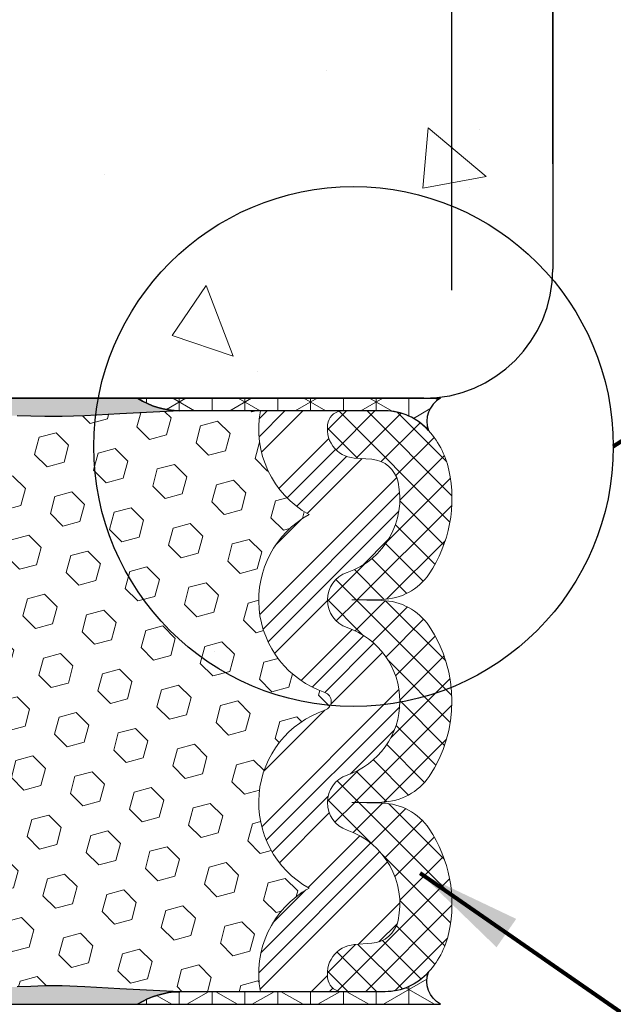
# Model space of a CAD drawing. Extents: x -51 to 2303, y -6 to 3799.
# Drawn here: x -27 to -26, y 13 to 15 of the extents above; entities that cross this region are included whole.
import ezdxf

# ---------------------------------------------------------------- set-up
doc = ezdxf.new("R2010")
doc.units = 0
doc.header["$LTSCALE"] = 5
doc.header["$MEASUREMENT"] = 0
doc.linetypes.add('PHANTOMX2', pattern=[5, 2.5, -0.5, 0.5, -0.5, 0.5, -0.5])
doc.layers.get('DEFPOINTS').update_dxf_attribs({"linetype": 'CONTINUOUS'})
for name, color, linetype, lineweight in [('CONCRETE - H', 130, 'CONTINUOUS', 9), ('CONCRETE - L', 132, 'PHANTOMX2', 30), ('CORNER BEAD - H', 50, 'CONTINUOUS', 15), ('CORNER BEAD - L', 52, 'CONTINUOUS', 25), ('EPOXY ADHESIVE - H', 50, 'CONTINUOUS', 15), ('EPOXY ADHESIVE - L', 52, 'CONTINUOUS', 25), ('FOAM INSERT - H', 150, 'CONTINUOUS', 9), ('SILICONE BELLOWS - H', 20, 'CONTINUOUS', 13), ('SILICONE BELLOWS - L', 22, 'CONTINUOUS', 13), ('TEXT - 4', 241, 'CONTINUOUS', 25)]:
    doc.layers.add(name, color=color, linetype=linetype, lineweight=lineweight)
doc.layers.add('CONCRETEHATCH', color=130, linetype='CONTINUOUS')
doc.layers.add('DIMS', color=2, linetype='CONTINUOUS')
doc.styles.add('ROMANS', font='romans', dxfattribs={"width": 0.9})
doc.dimstyles.get("Standard").update_dxf_attribs({"dimtxt": 0.18, "dimasz": 0.3, "dimexe": 0.18, "dimexo": 0.0625, "dimgap": 0.09, "dimtad": 0, "dimtih": 1, "dimtoh": 1, "dimdec": 4, "dimzin": 0, "dimdsep": 46, "dimtxsty": 'Standard', "dimcen": 0.09, "dimadec": 0, "dimazin": 0, "dimtfac": 1, "dimtdec": 4, "dimtofl": 0, "dimtmove": 0, "dimatfit": 3, "dimfxl": 1, "dimtolj": 1, "dimtzin": 0, "dimarcsym": 0})
doc.dimstyles.new('STANDARD$0', dxfattribs={"dimtxt": 0.18, "dimasz": 0.3, "dimexe": 0.18, "dimexo": 0.0625, "dimgap": 0.09, "dimtad": 0, "dimtih": 1, "dimtoh": 1, "dimdec": 4, "dimzin": 0, "dimdsep": 46, "dimtxsty": 'Standard', "dimcen": 0.09, "dimadec": 0, "dimazin": 0, "dimtfac": 1, "dimtdec": 4, "dimtofl": 0, "dimtmove": 0, "dimatfit": 3, "dimfxl": 1, "dimtolj": 1, "dimtzin": 0, "dimarcsym": 0})
pattern_1 = [(270, (-40.05356280422998, 22.00829659935034), (0.08125, -1.306599652862267e-17), []), (329.9999999999999, (-40.05356280422998, 22.00829659935034), (0.04062500000000002, 0.07036456405748563), []), (29.99999999999998, (-40.05356280422998, 22.00829659935034), (-0.04062499999999997, 0.07036456405748565), [])]
pattern_2 = [(307.5, (-40.05356280422998, 22.00829659935034), (0.07707295076052635, 0.002519734324384314), [0, -0.0608, 0, -0.068, 0, -0.065]), (277.5, (-40.05356280422998, 22.00829659935034), (0.1128858426091896, -0.0707910682107091), [0, -0.0328, 0, -0.05480000000000001, 0, -0.021]), (237.5, (-40.05356280422998, 22.05749659935034), (0.0002263621414785777, -0.1245656744700598), [0, -0.02, 0, -0.07200000000000001, 0, -0.094]), (227.5, (-40.05356280422998, 22.05749659935034), (0.03510702259736995, -0.1202450641828917), [0, -0.009999999999999986, 0, -0.04719999999999994, 0, -0.05399999999999995])]

# ---------------------------------------------------------------- blocks, each defined once
blk = doc.blocks.new('*D13')
at = {"layer": 'DEFPOINTS', "color": 0, "transparency": 16777216}
for p in [(-31.05315094883829, 18.4164559075721), (-26.05315094883829, 14.33234976620544), (-31.05315094883829, 14.32459966612537)]:
    blk.add_point(p, dxfattribs=at)
at = {"layer": 'DIMS', "transparency": 16777216}
for p, q in [((-31.05315094883829, 14.58459966612537), (-31.05315094883829, 18.6764559075721)), ((-26.05315094883829, 14.59234976620544), (-26.05315094883829, 18.6764559075721)), ((-30.79315094883829, 18.4164559075721), (-29.76909538821824, 18.4164559075721)), ((-26.31315094883829, 18.4164559075721), (-27.08738110209551, 18.4164559075721))]:
    blk.add_line(p, q, dxfattribs=at)
for points in [[(-30.79315094883829, 18.45978924090543), (-30.79315094883829, 18.37312257423877), (-31.05315094883829, 18.4164559075721)], [(-26.31315094883829, 18.45978924090543), (-26.31315094883829, 18.37312257423877), (-26.05315094883829, 18.4164559075721)]]:
    blk.add_solid(points, dxfattribs=at)
at = {"layer": 'DIMS', "transparency": 16777216, "insert": (-28.42823824515688, 18.4164559075721), "char_height": 0.26, "attachment_point": 5, "rotation": 0.0009999999999999998, "style": 'ROMANS'}
blk.add_mtext('\\A1;5 IN\\P [127.0mm]', dxfattribs=at)
blk = doc.blocks.new('*D14')
at = {"layer": 'DEFPOINTS', "color": 0, "transparency": 16777216}
for p in [(-26.05315094883829, 17.59451463438579), (-25.80315094883856, 14.6445996661253), (-26.05315094883829, 14.33234976620544)]:
    blk.add_point(p, dxfattribs=at)
at = {"layer": 'DIMS', "transparency": 16777216}
for p, q in [((-26.05315094883829, 14.59234976620544), (-26.05315094883829, 17.85451463438579)), ((-25.80315094883856, 14.9045996661253), (-25.80315094883856, 17.85451463438579)), ((-26.31315094883829, 17.59451463438579), (-26.57315094883829, 17.59451463438579)), ((-25.54315094883856, 17.59451463438579), (-25.28315094883856, 17.59451463438579))]:
    blk.add_line(p, q, dxfattribs=at)
for points in [[(-26.31315094883829, 17.63784796771912), (-26.31315094883829, 17.55118130105246), (-26.05315094883829, 17.59451463438579)], [(-25.54315094883856, 17.63784796771912), (-25.54315094883856, 17.55118130105246), (-25.80315094883856, 17.59451463438579)]]:
    blk.add_solid(points, dxfattribs=at)
at = {"layer": 'DIMS', "transparency": 16777216, "insert": (-24.16515094866828, 17.59451463438579), "char_height": 0.26, "attachment_point": 5, "rotation": 0.0009999999999999998, "style": 'ROMANS'}
blk.add_mtext('\\A1;1/4 IN\\P [6.4mm]', dxfattribs=at)

msp = doc.modelspace()

# ---------------------------------------------------------------- hatches: boundary and pattern name
at = {"layer": 'CONCRETE - H'}
h = msp.add_hatch(dxfattribs=at)
h.set_pattern_fill('AR-CONC', color=256, scale=0.25, angle=-90.00000000000001)
h.set_pattern_definition([(320, (-1436.91305927833, 67.01874364782047), (-0.1568803374564881, -1.793150456501884), [0.1875, -2.0625]), (265, (-1436.91305927833, 67.01874364782047), (1.88048033425003, 0.3468783340324997), [0.15, -1.65]), (10.45144445999999, (-1436.92613263833, 66.86931444532051), (1.723599977421573, -1.44627211681778), [0.1593504799999999, -1.752855279999999]), (316.1842, (-1436.41305927833, 67.01874364782047), (-0.4137982019826918, -2.668103326678931), [0.2812499999999999, -3.093749999999999]), (6.635635489999989, (-1436.44754254583, 66.79640178532036), (2.435296501936376, -2.336654864185571), [0.239025855, -2.6292844]), (261.1841639899999, (-1436.41305927833, 67.01874364782047), (2.435296500674975, -2.336654862636933), [0.225, -2.4750000025]), (291, (-1436.53805927833, 66.76874364782047), (-1.006547226663347, -1.492267630296154), [0.1875, -2.0625]), (236, (-1436.53805927833, 66.76874364782047), (1.812875112617132, -0.6082883298039546), [0.15, -1.65]), (341.4514447399999, (-1436.62193821333, 66.64438801282044), (0.8063278820158842, -2.100555941824928), [0.159350475, -1.75285528]), (307.5, (-1436.91305927833, 67.01874364782047), (0.8322346345782787, -0.03039963829322682), [0, -1.63, 0, -1.675, 0, -1.65625]), (277.5, (-1436.91305927833, 67.01874364782047), (0.9860292797059005, -0.6576738436053717), [0, -0.9549999999999998, 0, -1.5925, 0, -0.6312499999999999]), (237.5, (-1436.91305927833, 67.57624364782036), (-0.05638717933594963, -1.334556090431023), [0, -0.625, 0, -1.95, 0, -2.5875]), (227.5, (-1436.91305927833, 67.82624364782036), (0.250262455830794, -1.457965423355966), [0, -0.8125, 0, -1.295, 0, -1.8375])])
edge = h.paths.add_edge_path(flags=16)
edge.add_line((-26.92815094883795, 19.32459966612537), (-32.3031509488384, 19.32459966612537))
edge.add_arc((-32.30315094883726, 19.19959966612423), 0.1250000000011369, 90.0000000005211, 179.9999999994789)
edge.add_line((-32.4281509488384, 19.19959966612537), (-32.42815094883772, 15.44959966612537))
edge.add_arc((-32.30315094883772, 15.44959966612537), 0.125, 180, 270)
edge.add_line((-32.30315094883772, 15.32459966612537), (-26.92815094883795, 15.32459966612537))
edge.add_arc((-26.92815094883795, 15.44959966612537), 0.125, 270, 360)
edge.add_line((-26.80315094883795, 15.44959966612537), (-26.80315094883772, 19.19959966612537))
edge.add_arc((-26.92815094883704, 19.19959966612605), 0.1249999999993179, 359.9999999996874, 450.0000000004169)
edge = h.paths.add_edge_path()
edge.add_line((-25.80315094883874, 21.57459966612514), (-26.80315094883745, 21.57459966612559))
edge.add_line((-26.80315094883745, 21.57459966612559), (-26.80315094883738, 20.44959966612537))
edge.add_arc((-26.92815094883738, 20.44959966612537), 0.125, -90, 0, ccw=False)
edge.add_line((-26.92815094883738, 20.32459966612537), (-32.30315094883738, 20.32459966612537))
edge.add_arc((-32.30315094883738, 20.44959966612537), 0.125, 180, 270, ccw=False)
edge.add_line((-32.42815094883738, 20.44959966612537), (-32.42815094883753, 21.57459966612537))
edge.add_line((-32.42815094883753, 21.57459966612537), (-33.42815094883898, 21.57459966612537))
edge.add_line((-33.42815094883898, 21.57459966612537), (-33.42815094883886, 14.6445996661253))
edge.add_arc((-33.10815094883903, 14.6445996661253), 0.3199999999998226, 180, 270.0000000000203)
edge.add_line((-33.10815094883892, 14.32459966612537), (-26.12315094883879, 14.32459966612537))
edge.add_arc((-26.12315094883868, 14.6445996661253), 0.3199999999999363, 269.9999999999797, 360)
edge.add_line((-25.80315094883886, 14.6445996661253), (-25.80315094883873, 21.57459966612514))
at = {"layer": 'CORNER BEAD - H'}
h = msp.add_hatch(dxfattribs=at)
h.set_pattern_fill('NET3', color=256, scale=0.65, angle=-90.00000000000001, style=0)
h.set_pattern_definition(pattern_1)
edge = h.paths.add_edge_path()
edge.add_line((-26.83200299859622, 14.32459966612715), (-26.08200299859531, 14.32459966612715))
edge.add_arc((-26.0502299803566, 14.26764912795273), 0.06521417396819004, 119.1573880017664, 200.3209531512692)
edge.add_arc((-26.21912590619926, 14.14942693985575), 0.1440227405480526, 401.5756537989163, 449.9744873380641)
edge.add_line((-26.21906177576242, 14.29344966612588), (-26.72727393465906, 14.29334966612658))
edge.add_arc((-26.72361309728425, 14.4967341697435), 0.2034174477319595, 237.80214052162, 268.9688108990051, ccw=False)
h = msp.add_hatch(dxfattribs=at)
h.set_pattern_fill('NET3', color=256, scale=0.65, angle=-90.00000000000001, style=0)
h.set_pattern_definition(pattern_1)
edge = h.paths.add_edge_path()
edge.add_line((-26.83200299859622, 12.82459966612533), (-26.08200299859531, 12.82459966612533))
edge.add_arc((-26.0502299803566, 12.88155020429975), 0.06521417396819004, 159.6790468487308, 240.8426119982336, ccw=False)
edge.add_arc((-26.21912590619926, 12.99977239239673), 0.1440227405480526, -89.97448733806408, -41.57565379891622, ccw=False)
edge.add_line((-26.21906177576242, 12.85574966612661), (-26.72727393465906, 12.8558496661259))
edge.add_arc((-26.72361309728425, 12.65246516250898), 0.2034174477319595, 91.03118910099487, 122.19785947838)
at = {"layer": 'EPOXY ADHESIVE - H'}
h = msp.add_hatch(dxfattribs=at)
h.set_pattern_fill('AR-SAND', color=256, scale=0.04, angle=-90.00000000000001, style=0)
h.set_pattern_definition(pattern_2)
h.paths.add_polyline_path([(-26.83200299859508, 14.3245996661263), (-30.88724012191596, 14.32459966612654), (-30.88724012191596, 14.29334966612658), (-30.78152449399749, 14.29334966612658), (-30.69549660124627, 14.29799894695155), (-30.61615534928964, 14.28971164427068), (-30.50894055047737, 14.29846684560363), (-30.41819940320536, 14.2937524780001), (-30.27920162342161, 14.28170203228048), (-29.99841112799814, 14.29274702707626), (-29.8359729652376, 14.28625344367033), (-29.47644185814924, 14.29243556655781), (-29.45992559770893, 14.29206272407949), (-29.44510555241031, 14.29162914877566), (-29.43149659389091, 14.29113973690399), (-29.41861359378849, 14.29059938472215), (-29.40597237459955, 14.29001304390511), (-29.39320676072229, 14.2893925434305), (-29.38018135670977, 14.28876316244024), (-29.36678750736568, 14.28815173853256), (-29.35291655749442, 14.28758510930562), (-29.33845985189968, 14.28709011235763), (-29.32330873538539, 14.28669358528676), (-29.30735455514131, 14.28642236535593), (-29.29068940715096, 14.28627508002644), (-29.27415408235906, 14.28614514797598), (-29.25876387677708, 14.28590146592509), (-29.24553408641695, 14.28541293059429), (-29.23538220914069, 14.28456142368561), (-29.22798117949518, 14.28339407166056), (-29.22214672206819, 14.28207181556255), (-29.21667762609358, 14.28075784499749), (-29.21037705749522, 14.2796147501228), (-29.20252494017681, 14.27873982245387), (-29.19330000093218, 14.27810724993874), (-29.18298054477991, 14.27767758190144), (-29.17184487673812, 14.27741136766606), (-29.16017130182517, 14.27726915655659), (-29.14823812495231, 14.27721149790667), (-29.13627511666236, 14.2772032696763), (-29.1243254407896, 14.27722599268589), (-29.1123874197015, 14.27726518702419), (-29.10045937576551, 14.27730637277987), (-29.08853963134838, 14.27733507004162), (-29.07662650881779, 14.27733679889817), (-29.06471833054074, 14.27729707943821), (-29.05281341888444, 14.27720143175044), (-29.04091009621633, 14.27703537592354), (-29.02900668490342, 14.27678443204625), (-29.01710153812273, 14.27643493464388), (-29.00519371683599, 14.27599192817383), (-28.99328298932623, 14.27547915474993), (-28.98136915459217, 14.27492116846752), (-28.96945201163366, 14.27434252342199), (-28.95753135944964, 14.27376777370871), (-28.94560699703952, 14.27322147342302), (-28.93367872340268, 14.27272817666029), (-28.92174660396067, 14.27231063262009), (-28.90981197809019, 14.27198295999853), (-28.89787656551429, 14.27175670080825), (-28.88594208602357, 14.27164339660778), (-28.87401025940794, 14.27165458895571), (-28.86208280545774, 14.27180181941055), (-28.85016144396313, 14.27209662953087), (-28.83824789471445, 14.27255056087524), (-28.82634344601415, 14.27317090103059), (-28.81444538821895, 14.27392552242424), (-28.80254884568994, 14.2747609432523), (-28.79064892141791, 14.27562347103105), (-28.77874071839464, 14.27645941327676), (-28.76682013387385, 14.27721996118167), (-28.75488903199634, 14.27789299449908), (-28.74295198963095, 14.27848307270745), (-28.73101359728598, 14.27899483915074), (-28.71907844546926, 14.27943293717287), (-28.70715112468887, 14.27980201011776), (-28.69523622545288, 14.28010670132938), (-28.68333833826936, 14.28035165415165), (-28.67146205364615, 14.28054151192853), (-28.6594829471217, 14.28068449325401), (-28.64673344406019, 14.28080386844608), (-28.63240305793196, 14.28092686818298), (-28.61568130153459, 14.28108072316156), (-28.59575768766538, 14.28129266407871), (-28.57190480433205, 14.28158404792108), (-28.54428322508333, 14.28191344796653), (-28.51359153115622, 14.28220139845248), (-28.48053582592255, 14.28236790177484), (-28.44582221275463, 14.28233296032955), (-28.41015679502429, 14.28201657651253), (-28.37424567610405, 14.28133875271966), (-28.33744580897159, 14.28288344356408), (-28.31905564658045, 14.28310330465605), (-28.30778766360326, 14.28336065365104), (-28.2969639264018, 14.28435791102046), (-28.28613101322462, 14.28590641226725), (-28.27527616777072, 14.28775440837192), (-28.26438663373964, 14.28965015031498), (-28.25344965483059, 14.29134188907694), (-28.24245254426709, 14.29257908801349), (-28.23138990677698, 14.29323836052934), (-28.22026994215552, 14.29343339233527), (-28.20910233597196, 14.29330377824042), (-28.19789677379621, 14.29298911305406), (-28.18666294119798, 14.29262899158533), (-28.17541052374694, 14.29236300864346), (-28.16414920583138, 14.29232998761248), (-28.15288853741212, 14.29258096703333), (-28.14163781182904, 14.29299940453046), (-28.13040629354991, 14.29344990379716), (-28.11920324704242, 14.29379706852678), (-28.10803793677477, 14.29390550241264), (-28.09691962721494, 14.29363980914804), (-28.08585758283065, 14.29286459242632), (-28.07486041842757, 14.29145200578571), (-28.0639246409285, 14.28941491063981), (-28.05303604164332, 14.28689069646421), (-28.04218004197677, 14.28402105147242), (-28.03134206333339, 14.28094766387799), (-28.02050730589307, 14.27781841599362), (-28.00965966265361, 14.27481779016564), (-27.99878254820741, 14.27214366367375), (-27.98785937643246, 14.2699939338244), (-27.97687359855517, 14.26856605372499), (-27.96581705018165, 14.26795775977689), (-27.95470050795897, 14.26804151968194), (-27.94353734810469, 14.26865888405704), (-27.93234094683616, 14.26965140351913), (-27.92112468037069, 14.27086062868511), (-27.90990192492566, 14.27212811017189), (-27.89868569441526, 14.27329946689506), (-27.88748167550446, 14.27430259537184), (-27.87628874628221, 14.27514184553554), (-27.86510552644522, 14.27582446881247), (-27.85393063568999, 14.27635771662895), (-27.84276269371257, 14.27674884041127), (-27.83160032020923, 14.27700509158576), (-27.82044213487692, 14.27713372157872), (-27.80928675741147, 14.27714198181648), (-27.79813280750959, 14.27703712372532), (-27.78697890486732, 14.27682639873158), (-27.77582367514723, 14.27651712185767), (-27.76466617417035, 14.27612119354712), (-27.7535061697104, 14.27565810353475), (-27.74234349638986, 14.27514805416031), (-27.7311779888319, 14.27461124776354), (-27.72000948165968, 14.27406788668419), (-27.70883780949569, 14.27353817326201), (-27.69766280696312, 14.27304230983672), (-27.68648431238629, 14.27260047367353), (-27.67530265307577, 14.27222952936321), (-27.66411912899552, 14.27193975218617), (-27.65293515513535, 14.27174063817488), (-27.64175214648439, 14.27164168336183), (-27.63057151803222, 14.27165238377949), (-27.61939468476821, 14.27178223546032), (-27.60822306168192, 14.27204073443682), (-27.59705806376295, 14.27243737674145), (-27.58590100531526, 14.2729806657668), (-27.57475065872111, 14.2736540444675), (-27.5636031220577, 14.27441459022858), (-27.55245436622026, 14.27521812655808), (-27.54130036210315, 14.27602047696397), (-27.53013709306451, 14.27677754158698), (-27.51896281105726, 14.27745916946115), (-27.50778065734564, 14.27806527249471), (-27.49659440885561, 14.27859967108541), (-27.48540784251331, 14.27906618563109), (-27.47422473524493, 14.27946863652952), (-27.46304886397642, 14.27981084417851), (-27.45188400563374, 14.28009662897584), (-27.44073393714329, 14.2803298113193), (-27.42960243543102, 14.28051421160669), (-27.41843423820277, 14.28065528632485), (-27.40674927198397, 14.28077026428606), (-27.39388147996764, 14.28088152825425), (-27.37916401869783, 14.28101148279303), (-27.36193004471764, 14.28118253246589), (-27.34151356494548, 14.2814170217119), (-27.31756972323984, 14.28171458945617), (-27.29055617608654, 14.28201813415144), (-27.26105388319915, 14.28226183627752), (-27.22964380429134, 14.28237987631419), (-27.19690689907729, 14.28230643474124), (-27.16342412727071, 14.28197569203845), (-27.12977644858533, 14.28132182868561), (-27.09647829813052, 14.28029031842787), (-27.06139573722775, 14.27927622487675), (-27.01891805579525, 14.27926483089349), (-26.96283377089462, 14.28126871216387), (-26.87574933010663, 14.28590857919286), (-26.72727393465906, 14.29334966612658, -0.1368348068160306)])
h = msp.add_hatch(dxfattribs=at)
h.set_pattern_fill('AR-SAND', color=256, scale=0.04, angle=-90.00000000000001, style=0)
h.set_pattern_definition(pattern_2)
h.paths.add_polyline_path([(-26.72727393466134, 12.8558496661259), (-26.87574933010891, 12.86329075305962), (-26.96283377089689, 12.86793062008861), (-27.01891805579752, 12.86993450135898), (-27.06139573723003, 12.86992310737572), (-27.09647829813279, 12.86890901382461), (-27.1297764485876, 12.86787750356687), (-27.16342412727299, 12.86722364021402), (-27.19690689907956, 12.86689289751123), (-27.22964380429361, 12.86681945593828), (-27.26105388320142, 12.86693749597495), (-27.29055617608882, 12.86718119810103), (-27.3175697232421, 12.86748474279632), (-27.34151356494776, 12.86778231054057), (-27.36193004471991, 12.86801679978658), (-27.37916401870011, 12.86818784945945), (-27.39388147996992, 12.86831780399822), (-27.40674927198624, 12.86842906796643), (-27.41843423820505, 12.86854404592762), (-27.42960243543329, 12.86868512064579), (-27.44073393714556, 12.86886952093318), (-27.45188400563601, 12.86910270327665), (-27.4630488639787, 12.86938848807397), (-27.4742247352472, 12.86973069572296), (-27.48540784251557, 12.87013314662138), (-27.49659440885788, 12.87059966116706), (-27.50778065734793, 12.87113405975777), (-27.51896281105953, 12.87174016279132), (-27.53013709306678, 12.87242179066549), (-27.54130036210543, 12.8731788552885), (-27.55245436622253, 12.8739812056944), (-27.56360312205997, 12.87478474202389), (-27.57475065872339, 12.87554528778498), (-27.58590100531755, 12.87621866648566), (-27.59705806376523, 12.87676195551104), (-27.6082230616842, 12.87715859781566), (-27.61939468477048, 12.87741709679215), (-27.6305715180345, 12.87754694847299), (-27.64175214648666, 12.87755764889064), (-27.65293515513762, 12.87745869407758), (-27.66411912899779, 12.8772595800663), (-27.67530265307805, 12.87696980288926), (-27.68648431238857, 12.87659885857894), (-27.69766280696539, 12.87615702241576), (-27.70883780949798, 12.87566115899046), (-27.72000948166194, 12.87513144556828), (-27.73117798883417, 12.87458808448893), (-27.74234349639213, 12.87405127809218), (-27.75350616971268, 12.87354122871774), (-27.76466617417263, 12.87307813870536), (-27.77582367514951, 12.87268221039479), (-27.7869789048696, 12.8723729335209), (-27.79813280751186, 12.87216220852715), (-27.80928675741374, 12.872057350436), (-27.8204421348792, 12.87206561067375), (-27.8316003202115, 12.87219424066672), (-27.84276269371484, 12.8724504918412), (-27.85393063569226, 12.87284161562352), (-27.86510552644749, 12.87337486344), (-27.87628874628448, 12.87405748671693), (-27.88748167550674, 12.87489673688064), (-27.89868569441755, 12.87589986535742), (-27.90990192492795, 12.87707122208058), (-27.92112468037298, 12.87833870356737), (-27.93234094683843, 12.87954792873334), (-27.94353734810697, 12.88054044819543), (-27.95470050796125, 12.88115781257054), (-27.96581705018393, 12.88124157247558), (-27.97687359855744, 12.88063327852749), (-27.98785937643474, 12.87920539842806), (-27.99878254820969, 12.87705566857873), (-28.00965966265589, 12.87438154208683), (-28.02050730589533, 12.87138091625887), (-28.03134206333565, 12.86825166837449), (-28.04218004197905, 12.86517828078005), (-28.05303604164559, 12.86230863578826), (-28.06392464093078, 12.85978442161265), (-28.07486041842985, 12.85774732646676), (-28.08585758283293, 12.85633473982616), (-28.09691962721721, 12.85555952310444), (-28.10803793677705, 12.85529382983983), (-28.11920324704469, 12.85540226372569), (-28.13040629355218, 12.85574942845531), (-28.14163781183133, 12.85619992772203), (-28.15288853741439, 12.85661836521914), (-28.16414920583365, 12.85686934464), (-28.17541052374922, 12.85683632360903), (-28.18666294120025, 12.85657034066714), (-28.19789677379849, 12.85621021919843), (-28.20910233597423, 12.85589555401205), (-28.2202699421578, 12.85576593991721), (-28.23138990677925, 12.85596097172313), (-28.24245254426937, 12.85662024423898), (-28.25344965483286, 12.85785744317553), (-28.26438663374192, 12.85954918193749), (-28.275276167773, 12.86144492388055), (-28.28613101322689, 12.86329291998522), (-28.29696392640407, 12.86484142123201), (-28.30778766360553, 12.86583867860144), (-28.31905564658272, 12.86609602759644), (-28.33744580897386, 12.86631588868839), (-28.37424567610632, 12.86786057953281), (-28.41015679502656, 12.86718275573996), (-28.44582221275691, 12.86686637192292), (-28.48053582592483, 12.86683143047763), (-28.51359153115849, 12.8669979338), (-28.5442832250856, 12.86728588428594), (-28.57190480433432, 12.86761528433139), (-28.59575768766767, 12.86790666817375), (-28.61568130153686, 12.86811860909092), (-28.63240305793424, 12.8682724640695), (-28.64673344406246, 12.86839546380639), (-28.65948294712397, 12.86851483899846), (-28.67146205364842, 12.86865782032396), (-28.68333833827164, 12.86884767810082), (-28.69523622545516, 12.8690926309231), (-28.70715112469115, 12.86939732213471), (-28.71907844547153, 12.86976639507962), (-28.73101359728825, 12.87020449310173), (-28.74295198963322, 12.87071625954501), (-28.75488903199861, 12.8713063377534), (-28.76682013387612, 12.87197937107082), (-28.77874071839691, 12.87273991897572), (-28.79064892142018, 12.87357586122143), (-28.80254884569221, 12.87443838900017), (-28.81444538822124, 12.87527380982822), (-28.82634344601642, 12.87602843122189), (-28.83824789471673, 12.87664877137724), (-28.8501614439654, 12.8771027027216), (-28.86208280546002, 12.87739751284192), (-28.87401025941021, 12.87754474329678), (-28.88594208602585, 12.87755593564469), (-28.89787656551657, 12.87744263144423), (-28.90981197809246, 12.87721637225395), (-28.92174660396294, 12.87688869963238), (-28.93367872340495, 12.87647115559219), (-28.94560699704179, 12.87597785882947), (-28.9575313594519, 12.87543155854378), (-28.96945201163593, 12.87485680883048), (-28.98136915459444, 12.87427816378495), (-28.9932829893285, 12.87372017750256), (-29.00519371683825, 12.87320740407865), (-29.017101538125, 12.8727643976086), (-29.02900668490569, 12.87241490020623), (-29.04091009621861, 12.87216395632894), (-29.05281341888671, 12.87199790050205), (-29.06471833054301, 12.87190225281427), (-29.07662650882007, 12.8718625333543), (-29.08853963135065, 12.87186426221084), (-29.10045937576777, 12.87189295947261), (-29.11238741970378, 12.87193414522828), (-29.12432544079187, 12.87197333956657), (-29.13627511666462, 12.87199606257618), (-29.1482381249546, 12.8719878343458), (-29.16017130182744, 12.87193017569587), (-29.17184487674039, 12.87178796458643), (-29.18298054478218, 12.87152175035103), (-29.19330000093445, 12.87109208231375), (-29.20252494017909, 12.87045950979862), (-29.21037705749749, 12.86958458212968), (-29.21667762609585, 12.86844148725498), (-29.22214672207046, 12.86712751668993), (-29.22798117949746, 12.86580526059191), (-29.23538220914297, 12.86463790856687), (-29.24553408641922, 12.8637864016582), (-29.25876387677935, 12.86329786632738), (-29.27415408236133, 12.86305418427649), (-29.29068940715323, 12.86292425222605), (-29.30735455514359, 12.86277696689654), (-29.32330873538767, 12.86250574696572), (-29.33845985190196, 12.86210921989486), (-29.35291655749669, 12.86161422294685), (-29.36678750736794, 12.86104759371993), (-29.38018135671204, 12.86043616981223), (-29.39320676072456, 12.85980678882198), (-29.40597237460181, 12.85918628834735), (-29.41861359379076, 12.85859994753032), (-29.43149659389318, 12.85805959534849), (-29.44510555241257, 12.85757018347682), (-29.4599255977112, 12.85713660817299), (-29.47644185815151, 12.85676376569466), (-29.49513946209622, 12.85645655229951), (-29.51650195913116, 12.85621981476154), (-29.54060521681303, 12.85604562185322), (-29.94870546566804, 12.88295813429619), (-30.4256027968147, 12.86532311262108), (-30.61750506246522, 12.85313363679852), (-30.69521983886835, 12.85796236936379), (-30.78152449895151, 12.85577046760103), (-30.88724012191245, 12.85574966612661), (-30.88724012191596, 12.82459966612594), (-26.83200299859736, 12.82459966612618, -0.1368348068160304)])
at = {"layer": 'FOAM INSERT - H'}
h = msp.add_hatch(dxfattribs=at)
h.set_pattern_fill('HEX', color=256, scale=0.35, angle=-45.00000000000001, style=0)
h.set_pattern_definition([(315, (-40.05356280422998, 22.00829659935034), (0.05358258812338203, 0.053582588123382), [0.04375, -0.0875]), (74.99999999999999, (-40.05356280422998, 22.00829659935034), (-0.07319517657705817, 0.0196125884536762), [0.04375, -0.0875]), (14.99999999999998, (-40.02262688255308, 21.97736067767343), (-0.01961258845367614, 0.0731951765770582), [0.04374999999999994, -0.08749999999999988])])
h.paths.add_polyline_path([(-26.36781140246741, 13.55277229111316, 0.7163156169734597), (-26.36781140246725, 13.59632266217381, -0.6508001859237798), (-26.40726245332399, 14.03688133148964, -0.3235138496458786), (-26.52764267808629, 14.29338894721258), (-26.72727393465905, 14.29334966612658), (-26.87574933010663, 14.28590857919286), (-26.96283377089462, 14.28126871216387), (-27.01891805579524, 14.27926483089349), (-27.06139573722775, 14.27927622487675), (-27.09647829813057, 14.28029031842787), (-27.12977644858534, 14.28132182868561), (-27.16342412727071, 14.28197569203845), (-27.19690689907727, 14.28230643474124), (-27.22964380429134, 14.28237987631419), (-27.26105388319918, 14.28226183627752), (-27.29055617608658, 14.28201813415144), (-27.31756972323987, 14.28171458945617), (-27.34151356494548, 14.2814170217119), (-27.36193004471764, 14.28118253246589), (-27.37916401869782, 14.28101148279303), (-27.39388147996764, 14.28088152825425), (-27.40674927198398, 14.28077026428606), (-27.41843423820279, 14.28065528632486), (-27.42960243543102, 14.28051421160669), (-27.44073393714327, 14.2803298113193), (-27.45188400563375, 14.28009662897584), (-27.46304886397641, 14.27981084417851), (-27.47422473524494, 14.27946863652952), (-27.48540784251334, 14.27906618563109), (-27.4965944088556, 14.27859967108541), (-27.50778065734567, 14.27806527249471), (-27.51896281105727, 14.27745916946115), (-27.53013709306449, 14.27677754158698), (-27.54130036210317, 14.27602047696398), (-27.55245436622026, 14.27521812655808), (-27.57107850418764, 14.27387580893264), (-27.58590100531528, 14.2729806657668), (-27.59705806376295, 14.27243737674145), (-27.60822306168194, 14.27204073443682), (-27.61939468476819, 14.27178223546032), (-27.63057151803221, 14.27165238377949), (-27.64175214648439, 14.27164168336183), (-27.65293515513534, 14.27174063817488), (-27.66411912899552, 14.27193975218617), (-27.67530265307576, 14.27222952936321), (-27.68648431238632, 14.27260047367353), (-27.69766280696311, 14.27304230983672), (-27.7088378094957, 14.27353817326201), (-27.72000948165981, 14.27406788668419), (-27.7311779888319, 14.27461124776354), (-27.74234349638992, 14.27514805416031), (-27.75350616971039, 14.27565810353475), (-27.76466617417034, 14.27612119354712), (-27.77582367514725, 14.27651712185768), (-27.78697890486731, 14.27682639873158), (-27.79813280750957, 14.27703712372532), (-27.80928675741147, 14.27714198181648), (-27.82044213487694, 14.27713372157872), (-27.83160032020922, 14.27700509158576), (-27.84276269371255, 14.27674884041127), (-27.85393063568997, 14.27635771662895), (-27.86510552644523, 14.27582446881247), (-27.8762887462822, 14.27514184553554), (-27.88748167550447, 14.27430259537184), (-27.89868569441526, 14.27329946689507), (-27.90990192492566, 14.27212811017189), (-27.92112468037072, 14.27086062868511), (-27.93945089849133, 14.26888487996187), (-27.95470050795897, 14.26804151968194), (-27.96581705018165, 14.26795775977689), (-27.97687359855517, 14.26856605372499), (-27.98785937643246, 14.2699939338244), (-27.9987825482074, 14.27214366367375), (-28.0096596626536, 14.27481779016564), (-28.02050730589306, 14.27781841599362), (-28.03134206333337, 14.28094766387798), (-28.04218004197676, 14.28402105147242), (-28.05303604164332, 14.28689069646421), (-28.0639246409285, 14.28941491063981), (-28.07486041842756, 14.29145200578571), (-28.08585758283065, 14.29286459242632), (-28.09691962721494, 14.29363980914804), (-28.10803793677476, 14.29390550241264), (-28.11920324704242, 14.29379706852678), (-28.13040629354992, 14.29344990379716), (-28.141637811829, 14.29299940453046), (-28.15996650661742, 14.29231772288101), (-28.17541052374694, 14.29236300864346), (-28.18666294119796, 14.29262899158533), (-28.1978967737962, 14.29298911305406), (-28.20910233597196, 14.29330377824042), (-28.22026994215551, 14.29343339233527), (-28.23138990677698, 14.29323836052934), (-28.24245254426709, 14.29257908801349), (-28.25344965483059, 14.29134188907694), (-28.26438663373966, 14.28965015031498), (-28.27527616777072, 14.28775440837192), (-28.29317746147975, 14.28470678128378), (-28.30778766360326, 14.28336065365104), (-28.31905564658043, 14.28310330465605), (-28.33744580897158, 14.28288344356408), (-28.37424567610404, 14.28133875271966), (-28.41015679502427, 14.28201657651253), (-28.44582221275466, 14.28233296032955), (-28.48053582592253, 14.28236790177484), (-28.51359153115621, 14.28220139845248), (-28.54428322508332, 14.28191344796653), (-28.57190480433205, 14.28158404792108), (-28.59575768766541, 14.28129266407871), (-28.61568130153455, 14.28108072316156), (-28.63240305793196, 14.28092686818298), (-28.64673344406019, 14.28080386844608), (-28.65948294712161, 14.28068449325401), (-28.67146205364612, 14.28054151192853), (-28.68333833826938, 14.28035165415165), (-28.69523622545284, 14.28010670132938), (-28.70715112468887, 14.27980201011776), (-28.71907844546926, 14.27943293717287), (-28.73101359728595, 14.27899483915074), (-28.74295198963094, 14.27848307270745), (-28.75488903199635, 14.27789299449908), (-28.76682013387383, 14.27721996118167), (-28.77874071839464, 14.27645941327677), (-28.79064892141797, 14.27562347103104), (-28.80254884568982, 14.2747609432523), (-28.81444538821897, 14.27392552242424), (-28.82634344601416, 14.27317090103059), (-28.83824789471444, 14.27255056087524), (-28.85016144396313, 14.27209662953087), (-28.86208280545773, 14.27180181941055), (-28.87401025940792, 14.27165458895571), (-28.88594208602359, 14.27164339660778), (-28.89787656551428, 14.27175670080825), (-28.90981197809019, 14.27198295999853), (-28.92174660396065, 14.27231063262009), (-28.93367872340268, 14.27272817666029), (-28.9456069970395, 14.27322147342302), (-28.9575313594496, 14.27376777370871), (-28.96945201163366, 14.27434252342199), (-28.98136915459217, 14.27492116846753), (-28.99328298932627, 14.27547915474993), (-29.00519371683599, 14.27599192817384), (-29.01710153812274, 14.27643493464388), (-29.02900668490343, 14.27678443204625), (-29.04091009621632, 14.27703537592354), (-29.05281341888444, 14.27720143175044), (-29.06471833054075, 14.27729707943821), (-29.07662650881782, 14.27733679889817), (-29.08853963134834, 14.27733507004162), (-29.10045937576541, 14.27730637277987), (-29.1123874197015, 14.27726518702419), (-29.13211753240986, 14.27720041006439), (-29.15586916421868, 14.27721674658222), (-29.1718448767381, 14.27741136766606), (-29.189203633277, 14.27782635382422), (-29.20739543040272, 14.27907380169974), (-29.21667762609358, 14.28075784499749), (-29.22214672206817, 14.28207181556255), (-29.22798117949518, 14.28339407166056), (-29.23538220914069, 14.28456142368561), (-29.24553408641695, 14.28541293059429), (-29.25876387677706, 14.28590146592509), (-29.27415408235906, 14.28614514797598), (-29.29068940715096, 14.28627508002644), (-29.30735455514131, 14.28642236535593), (-29.32330873538538, 14.28669358528676), (-29.33845985189968, 14.28709011235763), (-29.35291655749442, 14.28758510930562), (-29.36678750736568, 14.28815173853256), (-29.38018135670968, 14.28876316244024), (-29.39320676072229, 14.2893925434305), (-29.40597237459955, 14.29001304390511), (-29.41861359378847, 14.29059938472215), (-29.43149659389089, 14.29113973690399), (-29.44510555241032, 14.29162914877566), (-29.45992559770894, 14.2920627240795), (-29.47644185814923, 14.29243556655781), (-29.8359729652376, 14.28625344367033), (-29.99841112799814, 14.29274702707626), (-30.27920162342161, 14.28170203228048), (-30.41819940320536, 14.2937524780001), (-30.50894055047737, 14.29846684560363), (-30.57854535784852, 14.29278289050576, -0.3228099269175022), (-30.69903944435252, 14.03688133148966, -0.6508001859237325), (-30.73849049520932, 13.59632266217381, 0.7163156169734808), (-30.73849049520916, 13.55277229111316, -0.6508001859219193), (-30.6990394443482, 13.11221362179978, -0.3236372525935559), (-30.57867933468532, 12.8555998154466), (-30.4256027968147, 12.86532311262108), (-29.94870546566804, 12.88295813429619), (-29.54060521681303, 12.85604562185322), (-29.51650195913114, 12.85621981476154), (-29.49513946209622, 12.85645655229951), (-29.4764418581515, 12.85676376569466), (-29.45992559771119, 12.85713660817299), (-29.44510555241257, 12.85757018347682), (-29.43149659389318, 12.85805959534849), (-29.41861359379075, 12.85859994753032), (-29.40597237460184, 12.85918628834735), (-29.39320676072456, 12.85980678882198), (-29.38018135671205, 12.86043616981223), (-29.36678750736794, 12.86104759371993), (-29.35291655749668, 12.86161422294685), (-29.33845985190196, 12.86210921989486), (-29.32330873538767, 12.86250574696572), (-29.30735455514357, 12.86277696689654), (-29.29068940715323, 12.86292425222605), (-29.27415408236135, 12.86305418427649), (-29.25876387677935, 12.86329786632738), (-29.24553408641921, 12.8637864016582), (-29.23538220914297, 12.86463790856687), (-29.22798117949746, 12.86580526059191), (-29.22214672207046, 12.86712751668993), (-29.21325407225127, 12.86926400874674), (-29.20252494017907, 12.87045950979862), (-29.19330000093444, 12.87109208231375), (-29.18298054478218, 12.87152175035103), (-29.17184487674039, 12.87178796458643), (-29.16017130182743, 12.87193017569587), (-29.14823812495458, 12.8719878343458), (-29.13627511666465, 12.87199606257618), (-29.12432544079182, 12.87197333956657), (-29.11238741970378, 12.87193414522828), (-29.10045937576777, 12.87189295947261), (-29.08853963135068, 12.87186426221084), (-29.07662650882007, 12.8718625333543), (-29.06471833054301, 12.87190225281427), (-29.0528134188867, 12.87199790050205), (-29.04091009621859, 12.87216395632894), (-29.02900668490569, 12.87241490020623), (-29.01710153812502, 12.8727643976086), (-29.00519371683825, 12.87320740407865), (-28.99328298932852, 12.87372017750256), (-28.98136915459444, 12.87427816378495), (-28.96945201163593, 12.87485680883048), (-28.94978060539838, 12.87580525820394), (-28.93367872340493, 12.87647115559219), (-28.92174660396293, 12.87688869963238), (-28.90981197809245, 12.87721637225395), (-28.89787656551657, 12.87744263144423), (-28.88594208602583, 12.87755593564469), (-28.87401025941019, 12.87754474329678), (-28.86208280546002, 12.87739751284192), (-28.85016144396539, 12.8771027027216), (-28.83824789471674, 12.87664877137724), (-28.82634344601642, 12.87602843122189), (-28.81444538822124, 12.87527380982823), (-28.80254884569223, 12.87443838900017), (-28.79064892142015, 12.87357586122143), (-28.7787407183969, 12.87273991897572), (-28.76682013387613, 12.87197937107082), (-28.75488903199861, 12.87130633775341), (-28.74295198963321, 12.87071625954501), (-28.73101359728825, 12.87020449310173), (-28.71907844547153, 12.86976639507962), (-28.70715112469113, 12.86939732213471), (-28.69523622545516, 12.8690926309231), (-28.68333833827165, 12.86884767810082), (-28.67146205364844, 12.86865782032396), (-28.65948294712396, 12.86851483899846), (-28.64673344406246, 12.86839546380639), (-28.63240305793424, 12.8682724640695), (-28.61568130153679, 12.86811860909092), (-28.59575768766771, 12.86790666817375), (-28.57190480433432, 12.86761528433139), (-28.54428322508556, 12.86728588428594), (-28.51359153115851, 12.8669979338), (-28.48053582592481, 12.86683143047763), (-28.44582221275691, 12.86686637192292), (-28.41015679502656, 12.86718275573996), (-28.37424567610632, 12.86786057953281), (-28.33744580897386, 12.86631588868839), (-28.31905564658271, 12.86609602759644), (-28.30778766360553, 12.86583867860144), (-28.29696392640407, 12.86484142123201), (-28.28613101322689, 12.86329291998522), (-28.27527616777301, 12.86144492388055), (-28.26438663374192, 12.85954918193749), (-28.25344965483286, 12.85785744317553), (-28.24245254426937, 12.85662024423898), (-28.23138990677925, 12.85596097172313), (-28.22026994215778, 12.85576593991721), (-28.20910233597423, 12.85589555401205), (-28.19789677379847, 12.85621021919843), (-28.17866324671617, 12.856826785803), (-28.16414920583365, 12.85686934464), (-28.15288853741439, 12.85661836521914), (-28.14163781183133, 12.85619992772203), (-28.13040629355218, 12.85574942845531), (-28.11920324704469, 12.85540226372569), (-28.10803793677705, 12.85529382983983), (-28.0969196272172, 12.85555952310444), (-28.08585758283291, 12.85633473982616), (-28.07486041842985, 12.85774732646676), (-28.06392464093078, 12.85978442161265), (-28.05303604164559, 12.86230863578827), (-28.04218004197903, 12.86517828078005), (-28.03134206333565, 12.8682516683745), (-28.01273980101568, 12.87362429349601), (-27.99878254820969, 12.87705566857873), (-27.98785937643472, 12.87920539842806), (-27.97687359855744, 12.88063327852749), (-27.96581705018393, 12.88124157247558), (-27.95470050796125, 12.88115781257054), (-27.94353734810695, 12.88054044819543), (-27.93234094683843, 12.87954792873334), (-27.92112468037297, 12.87833870356737), (-27.90990192492793, 12.87707122208058), (-27.89868569441753, 12.87589986535742), (-27.88748167550674, 12.87489673688064), (-27.87628874628447, 12.87405748671693), (-27.86510552644748, 12.87337486344), (-27.85393063569225, 12.87284161562352), (-27.84276269371483, 12.8724504918412), (-27.83160032021149, 12.87219424066672), (-27.82044213487918, 12.87206561067375), (-27.80928675741373, 12.872057350436), (-27.79813280751184, 12.87216220852715), (-27.7869789048696, 12.8723729335209), (-27.77582367514949, 12.87268221039479), (-27.7646661741726, 12.87307813870536), (-27.75350616971269, 12.87354122871774), (-27.74234349639212, 12.87405127809218), (-27.73117798883417, 12.87458808448893), (-27.71206352645143, 12.87551802568442), (-27.69766280696538, 12.87615702241576), (-27.68648431238855, 12.87659885857894), (-27.67530265307803, 12.87696980288926), (-27.66411912899778, 12.8772595800663), (-27.65293515513761, 12.87745869407758), (-27.64175214648665, 12.87755764889064), (-27.63057151803448, 12.87754694847299), (-27.61939468477047, 12.87741709679215), (-27.60822306168418, 12.87715859781566), (-27.59705806376523, 12.87676195551104), (-27.58590100531753, 12.87621866648566), (-27.5747506587234, 12.87554528778498), (-27.56360312205998, 12.87478474202389), (-27.55245436622253, 12.8739812056944), (-27.54130036210544, 12.8731788552885), (-27.5301370930668, 12.87242179066549), (-27.51896281105955, 12.87174016279132), (-27.50778065734793, 12.87113405975777), (-27.49659440885788, 12.87059966116706), (-27.48540784251558, 12.87013314662138), (-27.47422473524722, 12.86973069572296), (-27.4630488639787, 12.86938848807397), (-27.451884005636, 12.86910270327665), (-27.44073393714556, 12.86886952093318), (-27.42960243543328, 12.86868512064579), (-27.41843423820508, 12.86854404592762), (-27.40674927198625, 12.86842906796643), (-27.39388147996992, 12.86831780399822), (-27.37916401870015, 12.86818784945945), (-27.36193004471991, 12.86801679978658), (-27.34151356494776, 12.86778231054057), (-27.31756972324208, 12.86748474279632), (-27.29055617608881, 12.86718119810103), (-27.26105388320144, 12.86693749597495), (-27.22964380429363, 12.86681945593828), (-27.19690689907956, 12.86689289751123), (-27.16342412727297, 12.86722364021402), (-27.1297764485876, 12.86787750356687), (-27.09647829813276, 12.86890901382462), (-27.06139573723003, 12.86992310737572), (-27.01891805579752, 12.86993450135898), (-26.96283377089688, 12.86793062008861), (-26.8757493301089, 12.86329075305962), (-26.72727393466134, 12.8558496661259), (-26.52766240287617, 12.85581038892112, -0.3233925662535014), (-26.40726245332838, 13.11221362179978, -0.6508001859218863)])
at = {"layer": 'SILICONE BELLOWS - H'}
h = msp.add_hatch(dxfattribs=at)
h.set_pattern_fill('ANSI34', color=256, scale=0.25, style=0)
h.set_pattern_definition([(45, (-40.05356280422998, 22.00829659935034), (-0.1325825214724776, 0.1325825214724777), []), (45, (-40.00936863048, 22.00829659935034), (-0.1325825214724776, 0.1325825214724777), []), (45, (-39.96517445647999, 22.00829659935034), (-0.1325825214724776, 0.1325825214724777), []), (45, (-39.92098028272999, 22.00829659935034), (-0.1325825214724776, 0.1325825214724777), [])])
h.paths.add_polyline_path([(-26.18661511917267, 14.11711217377985, 0.3323878265108716), (-26.25159771887351, 14.17353597437872), (-26.29523682368636, 14.17673689888028, -0.4678085754819316), (-26.35957626502359, 14.26639458403105, -0.3419437682968909), (-26.32478447553919, 14.29334966543083), (-26.52765010650023, 14.29334966578151, 0.3234682060164365), (-26.40726245332399, 14.03688133148964, 0.6508001859237801), (-26.36781140246725, 13.59632266217381, -0.7163156169734621), (-26.36781140246741, 13.55277229111316, 0.6508001859218886), (-26.40726245332838, 13.11221362179978, 0.3233925662535011), (-26.52766240287617, 12.85581038892112), (-26.32483746116914, 12.8557704291478, -0.3417844467650349), (-26.35956600456097, 12.88266067735229, -0.4679823780539072), (-26.29523682369395, 12.97235805440656), (-26.25159771888027, 12.9755589789083, 0.3323878264844765), (-26.18661511918546, 13.03198277949681, 0.3813099672132145), (-26.31310835032968, 13.25569965349955, -0.716315616965104), (-26.31310835032735, 13.3918139856842, 0.7163156169767355), (-26.31310835032671, 13.75728096760261, -0.7163156169719244), (-26.31310835032734, 13.89339529978843, 0.3813099671929044)])
h = msp.add_hatch(dxfattribs=at)
h.set_pattern_fill('ANSI37', color=256, scale=0.4, angle=-90.00000000000001, style=0)
h.set_pattern_definition([(315, (1.818552060178593, 3.253001063380699), (0.03535533905932739, 0.03535533905932737), []), (44.99999999999999, (1.818552060178593, 3.253001063380699), (-0.03535533905932737, 0.03535533905932739), [])])
edge = h.paths.add_edge_path()
edge.add_line((-26.30122542587291, 13.82533955926636), (-26.22664340146916, 13.82664139334475))
edge.add_arc((-26.22915235941859, 13.97037949800052), 0.1437600000000848, -88.99999999999791, -33.91119204668527)
edge.add_arc((-26.38645850883863, 14.07612945240522), 0.3333075600003456, -33.91119204658551, 12.26015718081851)
edge.add_arc((-26.26810298472541, 14.10184892727387), 0.2121897600054131, 12.26015718586881, 44.25314345225848)
edge.add_arc((-26.21906177575879, 14.14962800212801), 0.1437216639984336, 44.25314344772782, 90.00000000072515)
edge.add_line((-26.2190617757606, 14.29334966612658), (-26.32477740367908, 14.29334966612658))
edge.add_arc((-26.32477740366816, 14.25740955665948), 0.03594010946710569, 90.000000017399, 165.5224878371109)
edge.add_arc((-26.28997854229878, 14.24842452928432), 0.07188021894847274, 165.522487821638, 265.8048724019018)
edge.add_line((-26.29523682368567, 14.17673689888023), (-26.2515977188787, 14.1735359743791))
edge.add_arc((-26.25685600026103, 14.10184834397149), 0.07188021895176637, 12.260157185256276, 85.80487240572239, ccw=False)
edge.add_arc((-26.37521188488612, 14.07612879074646), 0.1929983878752279, -71.22923310559639, 12.260157181169518, ccw=False)
edge.add_arc((-26.28997854229787, 13.8253381336956), 0.07188021894836988, 108.7707668937266, 251.2292331054995)
edge.add_arc((-26.3752118848834, 13.57454747664361), 0.1929983878753752, -71.22923310649361, 71.22923310676009, ccw=False)
edge.add_arc((-26.28997854229878, 13.32375681959139), 0.07188021894807721, 108.7707668930402, 251.2292331053828)
edge.add_arc((-26.37521188489067, 13.07296616254667), 0.1929983878709654, -12.260157182568776, 71.22923310431901, ccw=False)
edge.add_arc((-26.25685600026831, 13.04724660931073), 0.07188021894709933, -85.80487240035632, -12.260157180050726, ccw=False)
edge.add_line((-26.25159771887961, 12.97555897890835), (-26.29523682368658, 12.9723580544071))
edge.add_arc((-26.28997854230515, 12.90067042399438), 0.07188021895680204, 94.19512759325626, 194.4775121730341)
edge.add_arc((-26.32483040111041, 12.89165050680323), 0.0358800783499412, 194.4447243447164, 270.0846378890237)
edge.add_line((-26.32477739872506, 12.85577046760103), (-26.21906177576242, 12.85574966612661))
edge.add_arc((-26.21906177575969, 12.99947133012564), 0.1437216639990311, 269.9999999989122, 315.7468565524278)
edge.add_arc((-26.26810298472632, 13.04725040498011), 0.2121897600065728, -44.25314345221906, -12.26015718620665)
edge.add_arc((-26.38645850883863, 13.07296987984854), 0.3333075600006937, -12.26015718102861, 33.91119204638472)
edge.add_arc((-26.22915235941768, 13.17871983425233), 0.1437600000004044, 33.91119204672285, 88.99999999999946)
edge.add_line((-26.22664340146825, 13.32245793890832), (-26.30122542587291, 13.32375977298683))
edge.add_line((-26.30122542587291, 13.32375977298683), (-26.22664340146916, 13.32506160706544))
edge.add_arc((-26.22915235941859, 13.46879971172167), 0.1437600000005395, -89.00000000000108, -33.91119204679808)
edge.add_arc((-26.38645850883863, 13.57454966612591), 0.3333075600002822, -33.91119204656928, 33.91119204685112)
edge.add_arc((-26.2291523594195, 13.68029962053323), 0.1437599999995799, 33.91119204623401, 88.9999999992683)
edge.add_line((-26.22664340146825, 13.82403772518831), (-26.30122542587291, 13.82533955926636))

# ---------------------------------------------------------------- linework, layer by layer
at = {"layer": 'CONCRETE - L'}
for p, q in [((-25.80315094883803, 21.26091874045806), (-25.80315094883829, 14.6445996661253)), ((-26.12315094883822, 14.32459966612629), (-33.10815094883835, 14.32459966612629)), ((-33.10815094883835, 12.82459966612594), (-26.12315094883822, 12.82459966612594))]:
    msp.add_line(p, q, dxfattribs=at)
msp.add_arc((-26.12315094883856, 14.6445996661253), 0.32, 270, 0, dxfattribs=at)
at = {"layer": 'CONCRETEHATCH'}
msp.add_line((-26.64171649073917, 13.69722559155581), (-26.64171649073917, 13.69722559155581), dxfattribs=at)
msp.add_line((-26.64171649073917, 13.69722559155581), (-26.64171649073917, 13.69722559155581), dxfattribs=at)
at = {"layer": 'CORNER BEAD - L'}
for points in [[(-26.83200299859622, 14.32459966612715), (-26.08200299859531, 14.32459966612715, 0.3697305124016548), (-26.11138535437116, 14.24500163989058, 0.2143761006928227), (-26.21906177576242, 14.29344966612588), (-26.72727393465906, 14.29334966612658, -0.1368348068182198)], [(-26.83200299859622, 12.82459966612533), (-26.08200299859531, 12.82459966612533, -0.3697305124016548), (-26.11138535437116, 12.9041976923619, -0.2143761006928227), (-26.21906177576242, 12.85574966612661), (-26.72727393465906, 12.8558496661259, 0.1368348068182198)]]:
    msp.add_lwpolyline(points, format="xyb", close=True, dxfattribs=at)
at = {"layer": 'DIMS'}
msp.add_circle((-26.29693430924029, 14.20513449840787), 0.643331893907515, dxfattribs=at)
at = {"layer": 'EPOXY ADHESIVE - L'}
for points in [[(-30.88724012191596, 14.32459966612654), (-26.83200299859508, 14.3245996661263, 0.1368348068160312), (-26.72727393465906, 14.29334966612658), (-26.87574933010664, 14.28590857919286), (-26.96283377089462, 14.28126871216387), (-27.01891805579525, 14.27926483089349), (-27.06139573722775, 14.27927622487675), (-27.09647829813052, 14.28029031842787), (-27.12977644858533, 14.28132182868561)], [(-30.88724012191596, 12.82459966612594), (-26.83200299859736, 12.82459966612618, -0.1368348068160312), (-26.72727393466134, 12.8558496661259), (-26.87574933010891, 12.86329075305962), (-26.96283377089689, 12.86793062008861), (-27.01891805579752, 12.86993450135898), (-27.06139573723003, 12.86992310737572), (-27.09647829813279, 12.86890901382461), (-27.1297764485876, 12.86787750356687)]]:
    msp.add_lwpolyline(points, format="xyb", dxfattribs=at)
at = {"layer": 'SILICONE BELLOWS - L'}
msp.add_lwpolyline([(-26.52764267808629, 14.29338894721258, 0.3235138496458787), (-26.40726245332399, 14.03688133148964, 0.6508001859209613), (-26.36781140246907, 13.59632266217442, -0.7163156169774972), (-26.36781140246583, 13.5527722911137, 0.650800185924346), (-26.40726245332838, 13.11221362179978, 0.3233925662535014), (-26.52766240287617, 12.85581038892112)], format="xyb", dxfattribs=at)
msp.add_lwpolyline([(-26.30122542587291, 13.82533955926636), (-26.22664340146916, 13.82664139334475, 0.2451091823256966), (-26.10984545807609, 13.89017475442416, 0.204231017508199), (-26.06075253535623, 14.14690761564305, 0.1405096271846387), (-26.11611917080976, 14.24992125608254, 0.2023022904103547), (-26.2190617757606, 14.29334966612658), (-26.32477740367908, 14.29334966612658, 0.3419987131476884), (-26.35957626502845, 14.26639458401224, 0.467808575402575), (-26.29523682368567, 14.17673689888023), (-26.2515977188787, 14.1735359743791, -0.3323878264996878), (-26.18661511917439, 14.11711217378775, -0.38130996720401), (-26.31310835032677, 13.89339529978862, 0.71631561696975), (-26.31310835032768, 13.75728096760293, -0.7163156169775043), (-26.31310835032677, 13.3918139856844, 0.7163156169745368), (-26.31310835032859, 13.25569965349917, -0.3813099672039975), (-26.18661511918439, 13.03198277950174, -0.3323878265013451), (-26.25159771887961, 12.97555897890835), (-26.29523682368658, 12.9723580544071, 0.4678085754022138), (-26.35957626504482, 12.88270036927077, 0.3425711078469109), (-26.32477739872506, 12.85577046760103), (-26.21906177576242, 12.85574966612661, 0.2023022904130923), (-26.11611917080976, 12.89917807617076, 0.1405096271831024), (-26.06075253535623, 13.00219171660945, 0.204231017508161), (-26.10984545807518, 13.2589245778288, 0.2451091823252162), (-26.22664340146825, 13.32245793890832), (-26.30122542587291, 13.32375977298683), (-26.22664340146916, 13.32506160706544, 0.2451091823250102), (-26.10984545807609, 13.38859496814497, 0.3048834466331167), (-26.109845458077, 13.76050436410822, 0.2451091823242176), (-26.22664340146825, 13.82403772518831)], format="xyb", close=True, dxfattribs=at)

# ---------------------------------------------------------------- dimensions: what is measured, and where the dimension line sits
at = {"layer": 'DIMS'}
for base, p1, p2, picture, middle in [((-31.05315094883829, 18.4164559075721), (-26.05315094883829, 14.33234976620544), (-31.05315094883829, 14.32459966612537), '*D13', (-28.42823824515688, 18.4164559075721)), ((-26.05315094883829, 17.59451463438579), (-25.80315094883856, 14.6445996661253), (-26.05315094883829, 14.33234976620544), '*D14', (-24.16515094866828, 17.59451463438579))]:
    dim = msp.add_linear_dim(base=base, p1=p1, p2=p2, text='<>\\P[]', dimstyle='STANDARD$0', override={"dimtxt": 0.26, "dimasz": 0.26, "dimexe": 0.26, "dimexo": 0.26, "dimgap": 0.26, "dimtih": 0, "dimtoh": 0, "dimdec": 2, "dimlunit": 5, "dimpost": ' IN', "dimtxsty": 'ROMANS', "dimdle": 0.05, "dimclrd": 256, "dimclre": 256, "dimclrt": 256, "dimtfac": 0.45, "dimtdec": 2, "dimfrac": 2, "dimlwd": 65535, "dimlwe": 65535}, dxfattribs=at)
    dim.commit()
    dim.dimension.update_dxf_attribs({"geometry": picture, "text_midpoint": middle, "dimtype": 160, "text_rotation": 0.001})

# ---------------------------------------------------------------- leaders
msp.add_leader([(-18.61590637319089, 18.73629557788752), (-25.65360241533277, 14.20513449840787)], dimstyle='Standard', override={"dimscale": 1, "dimtxt": 4, "dimasz": 0.26, "dimexe": 1, "dimexo": 1, "dimgap": 0.09, "dimtad": 0, "dimtih": 0, "dimtoh": 0, "dimdec": 2, "dimtxsty": 'ROMANS', "dimdle": 0.05, "dimclrd": 256, "dimclre": 256, "dimclrt": 256, "dimtfac": 0.45, "dimtdec": 2, "dimlwd": 65535, "dimlwe": 65535}, dxfattribs=at)
at = {"layer": 'TEXT - 4'}
for points in [[(-26.13207177746895, 13.14902263809927), (-24.06369948364166, 11.71446258140811), (-23.8345146251029, 11.71446258140811)], [(-27.63871874223614, 12.85153653811122), (-23.38662458953174, 9.82558231423588), (-23.18314087508556, 9.82558231423588)]]:
    msp.add_leader(points, dimstyle='Standard', override={"dimscale": 1, "dimtxt": 4, "dimasz": 0.26, "dimexe": 2, "dimexo": 2, "dimgap": 0.09, "dimtad": 0, "dimtih": 0, "dimtoh": 0, "dimdec": 2, "dimtxsty": 'ROMANS', "dimdle": 0.05, "dimclrd": 256, "dimclre": 256, "dimclrt": 256, "dimtfac": 0.45, "dimtdec": 2, "dimlwd": 65535, "dimlwe": 65535}, dxfattribs=at)

doc.saveas('drawing.dxf')
